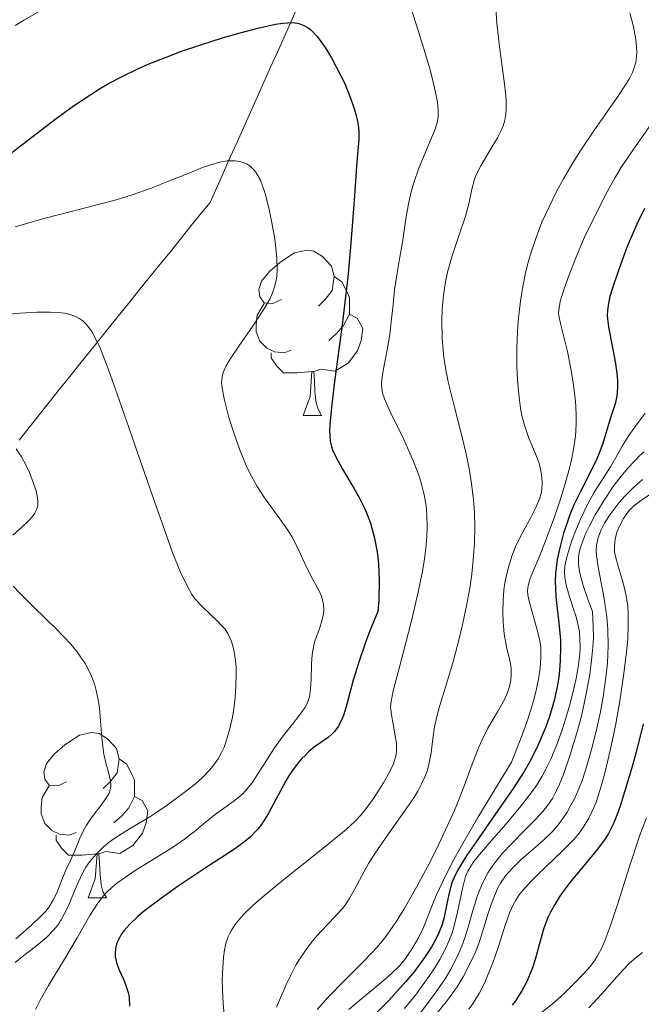
# Model space of a CAD drawing. Units: metres. Extents: x 674131 to 678661, y 4755696 to 4758780.
# Drawn here: x 676058 to 676096, y 4756542 to 4756601 of the extents above; entities that cross this region are included whole.
import ezdxf

# ---------------------------------------------------------------- set-up
doc = ezdxf.new("R2010")
doc.units = ezdxf.units.M
doc.header["$MEASUREMENT"] = 0
doc.linetypes.add('DGN Style 3', pattern=[76.5443, 54.6745, -21.8698])
for name, color, linetype, lineweight in [('Carátula', 7, 'Continuous', 0), ('Elementos auxiliares', 7, 'Continuous', 0), ('Entidades rústicas y varios', 7, 'Continuous', 0), ('Hidrografía', 7, 'Continuous', 0), ('Relieve y altimetría', 7, 'Continuous', 0)]:
    doc.layers.add(name, color=color, linetype=linetype, lineweight=lineweight)

msp = doc.modelspace()

# ---------------------------------------------------------------- linework, layer by layer
at = {"layer": 'Carátula', "color": 7, "linetype": 'Continuous', "lineweight": 0}
msp.add_3dface([(674207.5, 4755696.32), (678661.01, 4755811.28), (678584.38, 4758780.3), (674130.86, 4758665.34)], dxfattribs=at)
at = {"layer": 'Elementos auxiliares', "color": 250, "linetype": 'Continuous', "lineweight": 0}
msp.add_3dface([(675081.64, 4756112.67), (678481.55, 4756200.43), (678421.19, 4758513.86), (675022.4, 4758426.09)], dxfattribs=at)
at = {"layer": 'Entidades rústicas y varios', "color": 92, "linetype": 'Continuous', "lineweight": 0, "flags": 128}
for points in [[(676074.27, 4756584.45), (676073.74, 4756584.19), (676073.21, 4756584.24), (676072.94, 4756584.61), (676072.89, 4756585.04), (676073.05, 4756585.56), (676073.53, 4756586.15), (676074.16, 4756586.68), (676075.06, 4756587.27), (676075.81, 4756587.43), (676076.23, 4756587.37), (676076.76, 4756587.06), (676077.29, 4756586.47), (676077.45, 4756585.83), (676077.34, 4756584.98), (676076.92, 4756584.45), (676076.5, 4756584.03)], [(676077.45, 4756585.83), (676077.93, 4756585.52), (676078.24, 4756584.88), (676078.4, 4756584.56), (676078.4, 4756583.98), (676078.4, 4756583.55), (676078.03, 4756582.86), (676077.61, 4756582.38), (676077.13, 4756581.96)], [(676074.85, 4756581.37), (676074.43, 4756581.21), (676073.84, 4756581.27), (676073.37, 4756581.48), (676072.94, 4756581.91), (676072.73, 4756582.49), (676072.73, 4756582.91), (676072.78, 4756583.5), (676073.21, 4756584.19)], [(676078.4, 4756583.55), (676078.86, 4756583.3), (676079.2, 4756582.69), (676079.09, 4756581.96), (676078.88, 4756581.32), (676078.3, 4756580.58), (676077.5, 4756580.1), (676076.65, 4756580.21), (676076.22, 4756580.08)], [(676076.11, 4756580.08), (676075.22, 4756579.99), (676074.38, 4756579.99), (676073.95, 4756580.42), (676073.63, 4756580.9), (676073.63, 4756581.21)], [(676075.57, 4756577.39), (676076, 4756578.55), (676076.11, 4756580.08), (676076.22, 4756580.08), (676076.26, 4756579.49), (676076.29, 4756578.81), (676076.36, 4756578.19), (676076.48, 4756577.79), (676076.69, 4756577.39)], [(676075.57, 4756577.39), (676076.69, 4756577.39)], [(676061.21, 4756555.17), (676060.68, 4756554.91), (676060.15, 4756554.96), (676059.88, 4756555.33), (676059.83, 4756555.76), (676059.99, 4756556.28), (676060.47, 4756556.87), (676061.1, 4756557.4), (676062, 4756557.99), (676062.75, 4756558.15), (676063.18, 4756558.09), (676063.7, 4756557.78), (676064.24, 4756557.19), (676064.4, 4756556.55), (676064.28, 4756555.7), (676063.86, 4756555.17), (676063.44, 4756554.75)], [(676064.4, 4756556.55), (676064.87, 4756556.24), (676065.18, 4756555.6), (676065.34, 4756555.28), (676065.34, 4756554.7), (676065.34, 4756554.27), (676064.98, 4756553.58), (676064.56, 4756553.1), (676064.08, 4756552.68)], [(676061.8, 4756552.09), (676061.37, 4756551.93), (676060.78, 4756551.99), (676060.31, 4756552.2), (676059.88, 4756552.63), (676059.67, 4756553.21), (676059.67, 4756553.63), (676059.72, 4756554.22), (676060.15, 4756554.91)], [(676065.34, 4756554.27), (676065.8, 4756554.02), (676066.14, 4756553.41), (676066.04, 4756552.68), (676065.82, 4756552.04), (676065.24, 4756551.3), (676064.44, 4756550.82), (676063.6, 4756550.93), (676063.16, 4756550.8)], [(676063.06, 4756550.8), (676062.16, 4756550.71), (676061.32, 4756550.71), (676060.9, 4756551.14), (676060.58, 4756551.62), (676060.58, 4756551.93)], [(676062.51, 4756548.11), (676062.94, 4756549.27), (676063.06, 4756550.8), (676063.16, 4756550.8), (676063.2, 4756550.21), (676063.24, 4756549.53), (676063.3, 4756548.91), (676063.42, 4756548.51), (676063.64, 4756548.11)], [(676062.51, 4756548.11), (676063.64, 4756548.11)]]:
    msp.add_lwpolyline(points, dxfattribs=at)
at = {"layer": 'Hidrografía', "color": 142, "linetype": 'DGN Style 3', "lineweight": 13}
for points in [[(676075.24, 4756602.19, 1225.13), (676074.83, 4756601.28, 1224.85), (676074.42, 4756600.37, 1224.21), (676074.01, 4756599.46, 1223.57), (676073.6, 4756598.54, 1223.05), (676073.19, 4756597.63, 1222.57), (676072.78, 4756596.72, 1222.24), (676072.38, 4756595.81, 1221.88), (676071.97, 4756594.9, 1221.51), (676071.56, 4756593.99, 1220.82), (676071.15, 4756593.08, 1219.72), (676070.74, 4756592.16, 1218.99), (676070.33, 4756591.25, 1218.56), (676069.92, 4756590.34, 1218.16), (676069.31, 4756589.59, 1217.99), (676068.7, 4756588.83, 1217.93), (676068.1, 4756588.08, 1217.77), (676067.49, 4756587.32, 1217.46), (676066.88, 4756586.57, 1217.15), (676066.27, 4756585.82, 1216.84)], [(676066.27, 4756585.82, 1216.84), (676065.66, 4756585.06, 1216.58), (676065.05, 4756584.31, 1216.47), (676064.45, 4756583.55, 1216.22), (676063.84, 4756582.8, 1215.59), (676063.23, 4756582.04, 1214.9), (676062.62, 4756581.29, 1214.27), (676062.01, 4756580.54, 1213.65), (676061.4, 4756579.76, 1213.02), (676060.78, 4756578.99, 1212.39), (676060.17, 4756578.22, 1211.76), (676059.55, 4756577.44, 1211.12), (676058.94, 4756576.67, 1210.49), (676058.32, 4756575.9, 1209.86)]]:
    msp.add_polyline3d(points, dxfattribs=at)
at = {"layer": 'Relieve y altimetría', "color": 36, "linetype": 'Continuous', "lineweight": 0, "flags": 128}
for points, elevation in [([(676080.76, 4756606.36), (676082.46, 4756601.1), (676083, 4756599.34), (676083.3, 4756598.3), (676083.47, 4756597.63), (676083.64, 4756596.9), (676083.73, 4756596.42), (676083.78, 4756595.93), (676083.78, 4756595.53), (676083.74, 4756595.25), (676083.59, 4756594.79), (676083.17, 4756593.77), (676082.6, 4756592.41), (676082.29, 4756591.53), (676082.13, 4756590.98), (676081.97, 4756590.24), (676081.81, 4756589.33), (676081.62, 4756588.04), (676081.43, 4756586.9), (676081.24, 4756585.79), (676081.13, 4756585.03), (676081.04, 4756584.14), (676080.93, 4756583.09), (676080.83, 4756582.31), (676080.67, 4756581.38), (676080.47, 4756580.33), (676080.37, 4756579.73), (676080.34, 4756579.33), (676080.35, 4756579.07), (676080.4, 4756578.75), (676080.51, 4756578.41), (676080.87, 4756577.62), (676081.68, 4756575.95), (676082.28, 4756574.61), (676082.6, 4756573.78), (676082.77, 4756573.24), (676082.92, 4756572.59), (676083.04, 4756571.91), (676083.09, 4756571.36), (676083.1, 4756570.64), (676083.09, 4756570.05), (676083.03, 4756569.33), (676082.93, 4756568.56), (676082.81, 4756567.85), (676082.56, 4756566.67), (676082.11, 4756564.77), (676081.44, 4756562.2), (676081.05, 4756560.68), (676080.92, 4756560.03)], 1230), ([(676058.08, 4756601.08), (676058.65, 4756601.42), (676059.97, 4756602.16)], 1230), ([(676095.41, 4756601.84), (676095.63, 4756601), (676095.77, 4756600.23), (676095.82, 4756599.77), (676095.84, 4756599.44), (676095.82, 4756599.18), (676095.77, 4756598.84), (676095.7, 4756598.57), (676095.57, 4756598.22), (676095.4, 4756597.86), (676095.2, 4756597.53), (676094.64, 4756596.7), (676093.27, 4756594.75), (676092.43, 4756593.51), (676091.95, 4756592.74), (676091.38, 4756591.77), (676090.96, 4756591), (676090.51, 4756590.07), (676090.08, 4756589.13), (676089.8, 4756588.42), (676089.48, 4756587.49), (676089.26, 4756586.78), (676089.06, 4756585.95), (676088.89, 4756585.1), (676088.77, 4756584.34), (676088.66, 4756583.32), (676088.6, 4756582.52), (676088.56, 4756581.45), (676088.56, 4756580.39), (676088.6, 4756579.54), (676088.7, 4756578.5), (676088.78, 4756577.84), (676088.86, 4756577.41), (676089.02, 4756576.81), (676089.29, 4756576.02), (676089.68, 4756575.07), (676089.88, 4756574.54), (676089.97, 4756574.25), (676090.03, 4756573.93), (676090.07, 4756573.62), (676090.09, 4756573.34), (676090.07, 4756572.89), (676090.02, 4756572.67), (676089.92, 4756572.34), (676089.71, 4756571.82), (676089.42, 4756571.24), (676089.05, 4756570.58), (676088.78, 4756570.06), (676088.46, 4756569.38), (676088.25, 4756568.86), (676088.06, 4756568.25), (676087.9, 4756567.63), (676087.82, 4756567.22), (676087.77, 4756566.81), (676087.72, 4756566.14), (676087.7, 4756565.46), (676087.72, 4756564.9), (676087.79, 4756564.13), (676087.93, 4756563.35), (676088.11, 4756562.61), (676088.19, 4756562.22), (676088.2, 4756562.07), (676088.21, 4756561.68), (676088.19, 4756561.34), (676088.1, 4756560.94), (676087.97, 4756560.52), (676087.8, 4756560.16), (676087.38, 4756559.41), (676086.8, 4756558.41), (676086.44, 4756557.72), (676086.24, 4756557.26), (676085.91, 4756556.39), (676085.32, 4756554.8), (676084.77, 4756553.43), (676084.23, 4756552.24), (676083.82, 4756551.37), (676083.26, 4756550.26), (676082.46, 4756548.77), (676081.68, 4756547.42), (676081.21, 4756546.65), (676080.84, 4756546.11), (676080.54, 4756545.7), (676080.07, 4756545.12), (676079.31, 4756544.31), (676078.09, 4756543.11), (676077.08, 4756542.07)], 1240), ([(676087.28, 4756602.12), (676087.34, 4756601.21), (676087.5, 4756599.81), (676087.79, 4756597.67), (676087.89, 4756596.82), (676087.91, 4756596.45), (676087.91, 4756596.01), (676087.89, 4756595.7), (676087.82, 4756595.33), (676087.72, 4756594.98), (676087.61, 4756594.7), (676087.37, 4756594.25), (676086.91, 4756593.48), (676086.37, 4756592.56), (676086.09, 4756592), (676085.96, 4756591.67), (676085.82, 4756591.13), (676085.63, 4756590.25), (676085.43, 4756589.51), (676085.08, 4756588.43), (676084.61, 4756587.03), (676084.34, 4756586.1)], 1235), ([(676097.05, 4756595.59), (676095.62, 4756593.53), (676094.87, 4756592.43), (676094.52, 4756591.84), (676094.05, 4756591.02), (676093.34, 4756589.63), (676092.67, 4756588.22), (676092.18, 4756587.07), (676091.67, 4756585.77), (676091.42, 4756585.08), (676091.24, 4756584.53), (676091.18, 4756584.32), (676091.12, 4756583.94), (676091.09, 4756583.66), (676091.1, 4756583.46), (676091.22, 4756582.9), (676091.62, 4756581.29), (676091.88, 4756580.03), (676092, 4756579.22), (676092.11, 4756578.29), (676092.16, 4756577.45), (676092.16, 4756576.86), (676092.12, 4756576.14), (676092, 4756575.36), (676091.9, 4756574.82), (676091.75, 4756574.21), (676091.47, 4756573.2), (676091.15, 4756572.14), (676090.84, 4756571.24), (676090.4, 4756570.05)], 1245), ([(676058.09, 4756588.85), (676059.83, 4756589.35), (676062.52, 4756590.04), (676064.22, 4756590.5), (676065.19, 4756590.8), (676066.35, 4756591.2), (676067.36, 4756591.6), (676068.59, 4756592.1), (676069.47, 4756592.45), (676069.95, 4756592.62), (676070.5, 4756592.77), (676070.96, 4756592.85), (676071.25, 4756592.87), (676071.45, 4756592.86), (676071.74, 4756592.81), (676072, 4756592.74), (676072.18, 4756592.66), (676072.37, 4756592.52), (676072.56, 4756592.34), (676072.7, 4756592.18), (676072.85, 4756591.92), (676072.98, 4756591.68), (676073.1, 4756591.35), (676073.26, 4756590.88), (676073.49, 4756590), (676073.7, 4756588.99), (676073.85, 4756588.11), (676073.92, 4756587.55), (676073.97, 4756586.93), (676073.99, 4756586.24), (676073.98, 4756585.85), (676073.94, 4756585.59), (676073.84, 4756585.21), (676073.72, 4756584.84), (676073.57, 4756584.51), (676073.23, 4756583.92), (676072.54, 4756582.86), (676071.67, 4756581.6), (676071.17, 4756580.87), (676070.9, 4756580.42), (676070.77, 4756580.16), (676070.68, 4756579.88), (676070.63, 4756579.59), (676070.62, 4756579.38), (676070.66, 4756579.05), (676070.79, 4756578.34), (676071.07, 4756577.28), (676071.34, 4756576.4), (676071.71, 4756575.35), (676072.12, 4756574.37), (676072.32, 4756573.93), (676072.78, 4756573.1), (676073.22, 4756572.4), (676074.15, 4756571.12), (676074.64, 4756570.44), (676074.88, 4756570.05)], 1220), ([(676084.34, 4756586.1), (676084.22, 4756585.52), (676084.1, 4756584.7), (676084.02, 4756583.86), (676083.99, 4756583.14), (676084.01, 4756582.11), (676084.1, 4756581.11), (676084.19, 4756580.4), (676084.39, 4756579.44), (676084.76, 4756577.91), (676085.19, 4756576.25), (676085.47, 4756575.07), (676085.68, 4756574.06), (676085.8, 4756573.28), (676085.92, 4756572.28), (676085.99, 4756571.5), (676086.01, 4756570.61), (676085.99, 4756569.68), (676085.93, 4756568.86), (676085.81, 4756567.77), (676085.69, 4756566.91), (676085.47, 4756565.75), (676085.23, 4756564.62), (676085.01, 4756563.69), (676084.66, 4756562.39), (676084.2, 4756560.84), (676083.86, 4756559.74), (676083.69, 4756559.13), (676083.56, 4756558.5), (676083.46, 4756557.77), (676083.35, 4756556.92), (676083.23, 4756556.32), (676083.1, 4756555.81), (676082.97, 4756555.46), (676082.77, 4756555.03), (676082.54, 4756554.6), (676082.3, 4756554.19), (676081.74, 4756553.38), (676080.61, 4756551.8), (676079.9, 4756550.78), (676079.55, 4756550.21), (676079.13, 4756549.45), (676078.69, 4756548.62), (676078.4, 4756548.1), (676078.16, 4756547.73), (676077.97, 4756547.48), (676077.69, 4756547.16), (676077.18, 4756546.63), (676076.66, 4756546.09), (676076.29, 4756545.67), (676075.87, 4756545.13), (676075.45, 4756544.53), (676075.16, 4756544.07), (676074.87, 4756543.51), (676074.59, 4756542.94), (676073.96, 4756541.48)], 1235), ([(676057.17, 4756583.5), (676058.38, 4756583.62), (676059.4, 4756583.68), (676060.21, 4756583.68), (676060.69, 4756583.66), (676061.09, 4756583.61), (676061.35, 4756583.56), (676061.64, 4756583.46), (676061.96, 4756583.31), (676062.2, 4756583.15), (676062.36, 4756582.99), (676062.58, 4756582.73), (676062.75, 4756582.49), (676062.97, 4756582.08), (676063.26, 4756581.44), (676063.85, 4756579.9), (676064.98, 4756576.68), (676066.42, 4756572.52), (676067.25, 4756570.17), (676067.67, 4756569.03), (676068.13, 4756567.88), (676068.55, 4756567.01), (676068.82, 4756566.54), (676069.02, 4756566.26), (676069.46, 4756565.79), (676070.37, 4756564.92), (676070.58, 4756564.7), (676070.83, 4756564.42), (676071.01, 4756564.16), (676071.13, 4756563.91), (676071.22, 4756563.68), (676071.34, 4756563.26), (676071.45, 4756562.67), (676071.5, 4756562.16), (676071.51, 4756561.71), (676071.49, 4756561.01), (676071.44, 4756560.27), (676071.38, 4756559.73)], 1215), ([(676096.34, 4756577.55), (676095.75, 4756576.75), (676095.35, 4756576.18), (676094.94, 4756575.53), (676094.54, 4756574.8), (676094.24, 4756574.28), (676093.81, 4756573.61), (676093.25, 4756572.74), (676092.84, 4756572), (676092.41, 4756571.1), (676092.11, 4756570.37), (676091.89, 4756569.81), (676091.66, 4756569.08), (676091.52, 4756568.56), (676091.47, 4756568.25), (676091.44, 4756567.9), (676091.46, 4756567.59), (676091.54, 4756567.11), (676091.73, 4756566.47), (676091.98, 4756565.71), (676092.15, 4756565.17), (676092.28, 4756564.65), (676092.35, 4756564.27), (676092.38, 4756563.82), (676092.4, 4756563.35), (676092.37, 4756562.92), (676092.27, 4756562.14), (676092.16, 4756561.44), (676092.02, 4756560.83), (676091.79, 4756559.91), (676091.51, 4756558.96), (676091.3, 4756558.31), (676091.02, 4756557.53), (676090.63, 4756556.58), (676090.32, 4756555.93), (676090.1, 4756555.51), (676089.78, 4756555), (676089.43, 4756554.49), (676088.8, 4756553.69), (676087.9, 4756552.62), (676086.87, 4756551.44), (676086.28, 4756550.76), (676085.94, 4756550.32), (676085.75, 4756550.04), (676085.57, 4756549.73), (676085.44, 4756549.41), (676085.26, 4756548.68), (676084.95, 4756547.24), (676084.74, 4756546.41), (676084.62, 4756546), (676084.46, 4756545.6), (676084.19, 4756544.99), (676083.87, 4756544.38), (676083.57, 4756543.86), (676083.07, 4756543.14), (676082.45, 4756542.3), (676081.74, 4756541.4)], 1255), ([(676058.14, 4756575.38), (676058.47, 4756574.89), (676058.76, 4756574.37), (676058.96, 4756573.93)], 1210), ([(676096.28, 4756575.19), (676096.01, 4756574.96), (676095.73, 4756574.67), (676095.28, 4756574.18), (676094.81, 4756573.62), (676094.41, 4756573.08), (676093.86, 4756572.26), (676093.31, 4756571.36), (676092.96, 4756570.71), (676092.73, 4756570.21), (676092.48, 4756569.57), (676092.34, 4756569.1), (676092.29, 4756568.79)], 1260), ([(676058.96, 4756573.93), (676059.19, 4756573.34), (676059.36, 4756572.82), (676059.43, 4756572.52), (676059.46, 4756572.22), (676059.46, 4756571.96), (676059.42, 4756571.8), (676059.36, 4756571.63), (676059.28, 4756571.47), (676059.12, 4756571.25), (676058.9, 4756571.01), (676058.48, 4756570.61), (676057.95, 4756570.13)], 1210), ([(676096.18, 4756573.51), (676095.64, 4756573.03), (676095.13, 4756572.53), (676094.75, 4756572.09), (676094.27, 4756571.46), (676093.87, 4756570.86), (676093.67, 4756570.45), (676093.5, 4756569.99), (676093.4, 4756569.52), (676093.38, 4756569.22), (676093.39, 4756568.89), (676093.51, 4756568.09), (676093.83, 4756566.39), (676094.01, 4756565.18), (676094.08, 4756564.41), (676094.1, 4756563.42), (676094.05, 4756562.36), (676093.96, 4756561.49), (676093.79, 4756560.33), (676093.63, 4756559.42), (676093.38, 4756558.24)], 1265), ([(676096.61, 4756572.59), (676096.08, 4756572.24), (676095.64, 4756571.89), (676095.4, 4756571.65), (676095.23, 4756571.46), (676095.02, 4756571.14), (676094.78, 4756570.68), (676094.63, 4756570.32), (676094.53, 4756569.89), (676094.49, 4756569.44), (676094.49, 4756569.15), (676094.55, 4756568.84), (676094.71, 4756568.25), (676095.01, 4756567.24), (676095.2, 4756566.46), (676095.29, 4756565.82), (676095.32, 4756565.36), (676095.32, 4756564.72), (676095.29, 4756563.83), (676095.22, 4756563.05), (676095.06, 4756561.73), (676094.79, 4756559.94), (676094.55, 4756558.59), (676094.23, 4756557.07), (676093.9, 4756555.69), (676093.68, 4756554.89), (676093.5, 4756554.32), (676093.34, 4756553.87), (676093.11, 4756553.34), (676092.92, 4756552.96), (676092.64, 4756552.49), (676092.34, 4756552.05), (676092.04, 4756551.69), (676091.33, 4756550.97), (676089.79, 4756549.5), (676089.42, 4756549.14), (676089.01, 4756548.69), (676088.7, 4756548.3), (676088.49, 4756547.98), (676088.32, 4756547.69), (676088.12, 4756547.24), (676087.84, 4756546.46), (676087.46, 4756545.22), (676087.1, 4756544.18), (676086.82, 4756543.49), (676086.6, 4756542.98), (676086.26, 4756542.32), (676085.9, 4756541.73), (676085.64, 4756541.37)], 1270), ([(676074.88, 4756570.05), (676075.23, 4756569.38), (676075.78, 4756568.19), (676076.18, 4756567.41), (676076.52, 4756566.79), (676076.69, 4756566.43), (676076.76, 4756566.21), (676076.82, 4756565.92), (676076.84, 4756565.62), (676076.82, 4756565.35), (676076.72, 4756564.94), (676076.56, 4756564.44), (676076.38, 4756563.98), (676076.27, 4756563.63), (676076.18, 4756563.23), (676076.13, 4756562.89), (676076.09, 4756562.3), (676076.06, 4756561.4), (676076.03, 4756560.83), (676075.98, 4756560.45), (676075.93, 4756560.21), (676075.82, 4756559.93), (676075.69, 4756559.67), (676075.4, 4756559.27), (676074.93, 4756558.67), (676074.3, 4756557.88), (676073.83, 4756557.22), (676073.3, 4756556.39), (676072.83, 4756555.64), (676072.52, 4756555.17), (676072.18, 4756554.73), (676071.91, 4756554.44), (676071.38, 4756554.01), (676070.32, 4756553.23), (676069.53, 4756552.61), (676068.95, 4756552.13), (676068.76, 4756551.98), (676068.38, 4756551.69), (676067.64, 4756551.17), (676066.48, 4756550.46), (676065.38, 4756549.78), (676064.72, 4756549.34), (676064.24, 4756548.99), (676063.95, 4756548.74), (676063.67, 4756548.48), (676063.43, 4756548.22), (676063.1, 4756547.8), (676062.62, 4756547.04), (676061.86, 4756545.7), (676061.03, 4756544.29), (676060.12, 4756542.79), (676059.61, 4756541.9), (676059.32, 4756541.34)], 1220), ([(676090.4, 4756570.05), (676089.94, 4756568.91), (676089.56, 4756567.99), (676089.36, 4756567.5), (676089.25, 4756567.07), (676089.21, 4756566.76), (676089.23, 4756566.52), (676089.28, 4756566.21), (676089.36, 4756565.91), (676089.75, 4756564.53), (676089.94, 4756563.75), (676090, 4756563.31), (676090.01, 4756562.72), (676089.96, 4756562.06), (676089.88, 4756561.52), (676089.74, 4756560.81), (676089.6, 4756560.23), (676089.4, 4756559.53), (676089.15, 4756558.78), (676088.86, 4756557.95), (676088.23, 4756556.36), (676086.19, 4756553), (676085.19, 4756551.27), (676084.61, 4756550.22), (676084.05, 4756549.12), (676083.65, 4756548.26), (676083.43, 4756547.72), (676083.19, 4756547.08), (676082.89, 4756546.32), (676082.61, 4756545.74), (676082.2, 4756545.05), (676081.79, 4756544.43), (676081.45, 4756544.01), (676080.93, 4756543.51), (676080.15, 4756542.84), (676079.14, 4756542), (676078.36, 4756541.35)], 1245), ([(676092.29, 4756568.79), (676092.29, 4756568.38), (676092.36, 4756567.9), (676092.45, 4756567.53), (676092.58, 4756567.09), (676092.89, 4756566.18), (676093.14, 4756565.5), (676093.19, 4756564.59), (676093.2, 4756563.9), (676093.17, 4756563.33), (676093.09, 4756562.53), (676092.98, 4756561.68), (676092.75, 4756560.41), (676092.47, 4756559.15), (676092.2, 4756558.13), (676091.8, 4756556.8), (676091.39, 4756555.61), (676091.14, 4756555.01), (676090.97, 4756554.63), (676090.71, 4756554.15), (676090.42, 4756553.72), (676090.14, 4756553.37), (676089.67, 4756552.86), (676089.01, 4756552.2), (676088.22, 4756551.4), (676087.69, 4756550.83), (676087.3, 4756550.35), (676087.05, 4756550.02), (676086.8, 4756549.63), (676086.57, 4756549.22), (676086.4, 4756548.86), (676086.17, 4756548.26), (676085.89, 4756547.36), (676085.59, 4756546.33), (676085.39, 4756545.69), (676085.21, 4756545.19), (676084.9, 4756544.49), (676084.55, 4756543.79), (676084.19, 4756543.21), (676083.55, 4756542.28), (676082.63, 4756541.04)], 1260), ([(676057.97, 4756567.04), (676058.37, 4756566.61), (676059.23, 4756565.76), (676060.61, 4756564.4), (676061.46, 4756563.51), (676061.83, 4756563.07), (676062.06, 4756562.75), (676062.33, 4756562.34), (676062.51, 4756562.01), (676062.72, 4756561.57), (676062.9, 4756561.11), (676063.01, 4756560.71), (676063.12, 4756560.15), (676063.2, 4756559.66), (676063.27, 4756558.84), (676063.38, 4756557.62), (676063.48, 4756556.84), (676063.61, 4756556.24), (676063.78, 4756555.66), (676063.86, 4756555.31), (676063.9, 4756555.05), (676063.89, 4756554.88), (676063.86, 4756554.68), (676063.79, 4756554.48), (676063.7, 4756554.31), (676063.41, 4756553.88), (676062.71, 4756552.96), (676062.42, 4756552.54), (676062.22, 4756552.16), (676062.02, 4756551.74), (676061.84, 4756551.28), (676061.69, 4756550.93), (676061.44, 4756550.39), (676061.14, 4756549.75), (676060.92, 4756549.22), (676060.66, 4756548.53), (676060.42, 4756548.01), (676060.16, 4756547.58), (676059.94, 4756547.3), (676059.67, 4756547.03), (676059.09, 4756546.49), (676058.12, 4756545.64)], 1210), ([(676080.92, 4756560.03), (676080.89, 4756559.73), (676080.9, 4756559.53), (676080.94, 4756559.22), (676081.04, 4756558.66), (676081.17, 4756557.96), (676081.24, 4756557.5), (676081.25, 4756557.09), (676081.22, 4756556.81), (676081.14, 4756556.51), (676081.06, 4756556.26), (676080.86, 4756555.83), (676080.46, 4756555.11), (676079.88, 4756554.21), (676079.47, 4756553.63), (676079.05, 4756553.12), (676078.72, 4756552.76), (676078.18, 4756552.27), (676076.87, 4756551.2), (676074.41, 4756549.24), (676073.12, 4756548.19), (676072.54, 4756547.67), (676071.94, 4756547.08), (676071.62, 4756546.73), (676071.43, 4756546.48), (676071.21, 4756546.12), (676071.03, 4756545.76), (676070.91, 4756545.43), (676070.8, 4756544.96), (676070.74, 4756544.52), (676070.69, 4756543.86), (676070.66, 4756543.15), (676070.68, 4756542.54), (676070.72, 4756541.7), (676070.8, 4756540.82)], 1230), ([(676071.38, 4756559.73), (676071.28, 4756559.08), (676071.09, 4756558.24), (676070.91, 4756557.63), (676070.78, 4756557.27), (676070.6, 4756556.9), (676070.41, 4756556.56), (676070.22, 4756556.28), (676069.91, 4756555.88), (676069.46, 4756555.42), (676069.04, 4756555.05), (676068.35, 4756554.51), (676067.31, 4756553.74), (676066.7, 4756553.32), (676066.32, 4756553.08), (676064.86, 4756552.2), (676064.08, 4756551.7), (676063.74, 4756551.46), (676063.44, 4756551.2), (676063.01, 4756550.78), (676062.63, 4756550.33), (676062.38, 4756549.99), (676062.21, 4756549.69), (676061.89, 4756549), (676061.28, 4756547.56), (676061.11, 4756547.21), (676060.89, 4756546.79), (676060.68, 4756546.46), (676060.42, 4756546.15), (676059.99, 4756545.71), (676059.41, 4756545.23), (676058.61, 4756544.61), (676058.09, 4756544.19)], 1215), ([(676093.38, 4756558.24), (676093.09, 4756557.12), (676092.74, 4756555.93), (676092.49, 4756555.19), (676092.28, 4756554.65), (676092.09, 4756554.22), (676091.82, 4756553.71), (676091.61, 4756553.33), (676091.31, 4756552.88), (676090.98, 4756552.45), (676090.67, 4756552.11), (676090.19, 4756551.64), (676089.55, 4756551.07), (676088.82, 4756550.44), (676088.35, 4756549.99), (676088.02, 4756549.64), (676087.87, 4756549.45), (676087.57, 4756549.01), (676087.38, 4756548.68), (676087.07, 4756547.94), (676086.84, 4756547.25), (676086.53, 4756546.25), (676086.26, 4756545.4), (676086.04, 4756544.83), (676085.68, 4756544.08), (676085.29, 4756543.33), (676084.92, 4756542.72), (676084.35, 4756541.91), (676083.66, 4756541.05)], 1265), ([(676096.42, 4756552.98), (676096.02, 4756551.92), (676095.4, 4756550.03), (676094.66, 4756547.72), (676094.22, 4756546.37), (676093.92, 4756545.56), (676093.71, 4756545.08), (676093.45, 4756544.6), (676093.26, 4756544.29), (676093.19, 4756544.2), (676093.02, 4756543.98), (676092.61, 4756543.51), (676091.96, 4756542.84), (676091.41, 4756542.3), (676090.7, 4756541.67), (676089.95, 4756541.07)], 1280), ([(676096.18, 4756544.8), (676095.7, 4756544.42), (676095.37, 4756544.13), (676094.78, 4756543.51), (676093.7, 4756542.27), (676092.92, 4756541.44)], 1285), ([(676077.08, 4756542.07), (676076.43, 4756541.35)], 1240)]:
    msp.add_lwpolyline(points, dxfattribs=dict(at, elevation=elevation))
at = {"layer": 'Relieve y altimetría', "color": 36, "linetype": 'Continuous', "lineweight": 30, "flags": 128}
for points, elevation in [([(676057, 4756592.7), (676060.57, 4756595.43), (676061.63, 4756596.19), (676062.15, 4756596.55), (676063.21, 4756597.23), (676063.76, 4756597.55), (676064.62, 4756598), (676065.53, 4756598.44), (676066.17, 4756598.72), (676067.47, 4756599.24), (676068.13, 4756599.49), (676069.42, 4756599.93), (676070.67, 4756600.32), (676071.45, 4756600.55), (676072.82, 4756600.92), (676073.9, 4756601.16), (676074.34, 4756601.22)], 1225), ([(676074.34, 4756601.22), (676074.91, 4756601.25), (676075.23, 4756601.21), (676075.37, 4756601.18), (676075.58, 4756601.1), (676075.88, 4756600.94), (676076.06, 4756600.79), (676076.43, 4756600.4), (676076.72, 4756600.03), (676076.91, 4756599.75), (676077.3, 4756599.12), (676077.85, 4756598.07), (676078.08, 4756597.6), (676078.46, 4756596.67), (676078.68, 4756596.04), (676078.8, 4756595.62), (676078.86, 4756595.36), (676078.93, 4756594.88), (676078.95, 4756594.64), (676078.95, 4756594.18), (676078.92, 4756593.7), (676078.82, 4756592.53), (676078.69, 4756590.74), (676078.46, 4756587.62), (676078.28, 4756585.8), (676077.94, 4756582.9), (676077.46, 4756579.3), (676077.29, 4756577.88), (676077.2, 4756576.85), (676077.18, 4756576.45), (676077.19, 4756576.23), (676077.22, 4756575.84), (676077.29, 4756575.52), (676077.36, 4756575.32), (676077.54, 4756574.93), (676077.97, 4756574.15), (676078.65, 4756572.99), (676078.97, 4756572.43), (676079.32, 4756571.73), (676079.47, 4756571.39), (676079.67, 4756570.86), (676079.91, 4756569.96), (676080.04, 4756569.33), (676080.09, 4756568.98), (676080.16, 4756568.4), (676080.2, 4756567.39), (676080.17, 4756566.19), (676080.11, 4756565.51), (676079.63, 4756564.32), (676079.37, 4756563.61), (676078.94, 4756562.36), (676078.62, 4756561.33), (676078.21, 4756559.79), (676078.04, 4756559.24), (676077.95, 4756559), (676077.8, 4756558.7), (676077.7, 4756558.52), (676077.47, 4756558.22), (676077.35, 4756558.09), (676077.09, 4756557.86), (676076.27, 4756557.28), (676075.91, 4756556.98), (676075.73, 4756556.81), (676075.46, 4756556.53), (676075.08, 4756556.06), (676074.71, 4756555.52), (676074.53, 4756555.22), (676073.46, 4756553.22), (676073.04, 4756552.58), (676072.82, 4756552.29), (676072.57, 4756552.02), (676072.4, 4756551.85), (676072.03, 4756551.53), (676071.4, 4756551.07), (676069.86, 4756550.08), (676067.99, 4756548.83), (676067.06, 4756548.17), (676065.86, 4756547.26), (676065.54, 4756546.99), (676065.05, 4756546.52), (676064.69, 4756546.12), (676064.53, 4756545.89), (676064.44, 4756545.74), (676064.3, 4756545.46), (676064.25, 4756545.31), (676064.18, 4756545.03), (676064.16, 4756544.75), (676064.16, 4756544.56), (676064.24, 4756544.2), (676064.39, 4756543.78), (676064.66, 4756543.18), (676064.79, 4756542.86), (676064.94, 4756542.37), (676065, 4756542.08), (676065.04, 4756541.55)], 1225), ([(676096.3, 4756589.96), (676095.84, 4756589.02), (676095.26, 4756587.66), (676094.94, 4756586.82), (676094.44, 4756585.4), (676094.21, 4756584.63), (676094.13, 4756584.32), (676094.05, 4756583.8), (676094.04, 4756583.48), (676094.05, 4756583.26), (676094.12, 4756582.78), (676094.54, 4756580.55), (676094.64, 4756579.79)], 1250), ([(676094.64, 4756579.79), (676094.66, 4756579.44), (676094.67, 4756579.13), (676094.62, 4756578.58), (676094.52, 4756578.1), (676094.23, 4756577.2), (676093.76, 4756575.64), (676093.44, 4756574.81), (676093.03, 4756573.98), (676092.39, 4756572.74), (676092.04, 4756572.01), (676091.74, 4756571.27), (676091.6, 4756570.88), (676091.39, 4756570.25), (676091.14, 4756569.29), (676091.01, 4756568.63), (676090.96, 4756568.3), (676090.91, 4756567.82), (676090.89, 4756567.34), (676090.93, 4756566.41), (676091.12, 4756564.62), (676091.2, 4756563.76), (676091.21, 4756563.33), (676091.19, 4756562.49), (676091.12, 4756561.68), (676091.04, 4756561.16), (676090.83, 4756560.16), (676090.53, 4756559.13), (676090.31, 4756558.5), (676089.83, 4756557.37), (676089.51, 4756556.7), (676089.32, 4756556.35), (676089, 4756555.79), (676088.33, 4756554.76), (676087.4, 4756553.42), (676086.08, 4756551.52), (676085.52, 4756550.7), (676084.95, 4756549.77), (676084.72, 4756549.31), (676084.61, 4756549.04), (676084.46, 4756548.51), (676084.32, 4756547.86), (676084.13, 4756546.94), (676084.01, 4756546.5), (676083.78, 4756545.89), (676083.56, 4756545.47), (676083.39, 4756545.17), (676082.95, 4756544.5), (676082.31, 4756543.62), (676081.82, 4756543.04), (676080.77, 4756541.89), (676079.2, 4756540.32)], 1250), ([(676096.22, 4756558.69), (676095.8, 4756556.96), (676095.58, 4756556.16), (676095.12, 4756554.62), (676094.8, 4756553.63), (676094.52, 4756552.87), (676094.38, 4756552.55), (676094.11, 4756552.02)], 1275), ([(676094.11, 4756552.02), (676093.92, 4756551.71), (676093.45, 4756551.08), (676092.78, 4756550.27), (676091.8, 4756549.07), (676091.36, 4756548.5), (676091.17, 4756548.23), (676090.85, 4756547.72), (676090.59, 4756547.24), (676090.44, 4756546.93), (676090.2, 4756546.28), (676089.97, 4756545.49), (676089.66, 4756544.37), (676089.48, 4756543.81), (676089.13, 4756542.99), (676088.86, 4756542.48), (676088.47, 4756541.87), (676088.27, 4756541.6)], 1275)]:
    msp.add_lwpolyline(points, dxfattribs=dict(at, elevation=elevation))

doc.saveas('drawing.dxf')
